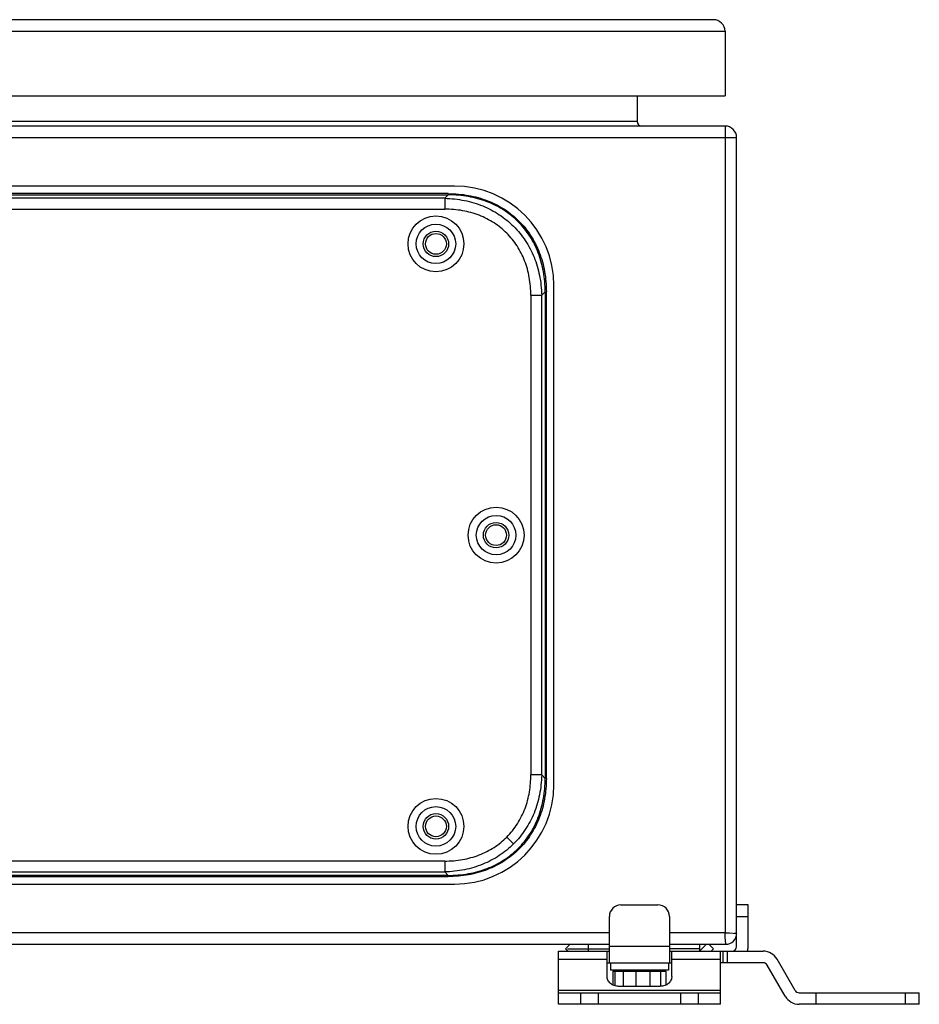
# Model space of a CAD drawing. Units: millimetres. Extents: x -539 to 787, y -497 to 871.
# Drawn here: x 274 to 469, y 594 to 807 of the extents above; entities that cross this region are included whole.
import ezdxf

# ---------------------------------------------------------------- set-up
doc = ezdxf.new("R2010")
doc.units = ezdxf.units.MM
doc.header["$LTSCALE"] = 23.1
doc.layers.get('0').update_dxf_attribs({"linetype": 'CONTINUOUS'})

msp = doc.modelspace()

# ---------------------------------------------------------------- linework, layer by layer
at = {"color": 7, "linetype": 'Continuous'}
for p, q in [((424.18, 807.28), (-165.82, 807.28)), ((-168.32, 804.78), (426.68, 804.78)), ((426.68, 804.78), (426.68, 790.78)), ((-168.32, 790.78), (426.68, 790.78)), ((407.68, 790.78), (407.68, 785.28)), ((426.68, 784.28), (-168.32, 784.28)), ((407.68, 785.28), (-149.32, 785.28)), ((426.68, 784.28), (426.68, 609.78)), ((-170.82, 781.78), (429.18, 781.78)), ((429.18, 606.78), (429.18, 781.78)), ((368.18, 771.28), (160.18, 771.28)), ((366.83, 769.65), (161.53, 769.65)), ((161.53, 769.39), (366.83, 769.39)), ((366.08, 768.64), (366.83, 769.39)), ((366.83, 769.65), (366.83, 769.39)), ((366.08, 768.64), (162.28, 768.64)), ((366.08, 768.64), (366.08, 766.3)), ((162.28, 766.3), (366.08, 766.3)), ((389.68, 641.78), (389.68, 749.78)), ((384.7, 747.68), (387.04, 747.68)), ((384.7, 747.68), (384.7, 643.89)), ((387.79, 748.43), (387.04, 747.68)), ((387.04, 643.89), (387.04, 747.68)), ((387.79, 748.43), (388.05, 748.43)), ((387.79, 748.43), (387.79, 643.14)), ((388.05, 643.14), (388.05, 748.43)), ((387.04, 643.89), (384.7, 643.89)), ((387.04, 643.89), (387.79, 643.14)), ((388.05, 643.14), (387.79, 643.14)), ((380.98, 628.99), (379.5, 630.47)), ((382.12, 627.84), (381.96, 628.01)), ((366.08, 625.27), (162.28, 625.27)), ((366.08, 625.27), (366.08, 622.93)), ((366.83, 622.18), (161.53, 622.18)), ((162.28, 622.93), (366.08, 622.93)), ((366.83, 622.18), (366.08, 622.93)), ((366.83, 622.18), (366.83, 621.92)), ((160.18, 620.28), (368.18, 620.28)), ((161.53, 621.92), (366.83, 621.92)), ((404.18, 615.78), (412.18, 615.78)), ((431.68, 615.78), (429.18, 615.78)), ((431.68, 606.78), (431.68, 615.78)), ((401.68, 603.28), (401.68, 613.28)), ((414.68, 613.28), (414.68, 603.28)), ((429.18, 613.28), (431.68, 613.28)), ((401.68, 609.78), (-143.32, 609.78)), ((426.68, 609.78), (414.68, 609.78)), ((427.68, 609.72), (429.18, 609.63)), ((428.66, 609.67), (429.16, 609.64)), ((429.16, 609.64), (429.18, 609.63)), ((-143.32, 607.28), (401.68, 607.28)), ((393.18, 607.28), (392.18, 606.28)), ((393.7, 607.27), (393.68, 607.28)), ((397.18, 605.78), (397.18, 607.28)), ((414.68, 607.28), (426.83, 607.28)), ((421.18, 607.28), (421.18, 605.78)), ((422.68, 607.28), (421.18, 605.78)), ((424.18, 606.28), (423.18, 607.28)), ((426.83, 607.28), (426.74, 608.79)), ((426.79, 608.02), (426.77, 608.26)), ((426.83, 607.28), (426.83, 607.31)), ((390.68, 605.78), (401.68, 605.78)), ((390.68, 594.28), (390.68, 605.78)), ((392.18, 606.28), (392.68, 605.78)), ((392.6, 606.28), (401.68, 606.28)), ((401.18, 600.33), (401.18, 605.78)), ((414.68, 606.78), (401.68, 606.78)), ((421.18, 606.28), (414.68, 606.28)), ((414.68, 605.78), (434.92, 605.78)), ((415.18, 600.33), (415.18, 605.78)), ((423.68, 605.78), (424.18, 606.28)), ((425.68, 594.28), (425.68, 605.78)), ((426.18, 605.78), (426.18, 603.28)), ((427.18, 603.28), (427.18, 605.78)), ((390.68, 604.03), (401.18, 604.03)), ((401.18, 603.28), (415.18, 603.28)), ((401.93, 603.28), (401.93, 601.68)), ((414.43, 603.28), (414.43, 601.68)), ((415.18, 604.03), (425.68, 604.03)), ((434.92, 603.28), (425.68, 603.28)), ((441.85, 597.28), (437.95, 604.03)), ((414.43, 601.68), (401.93, 601.68)), ((402.46, 601.48), (413.91, 601.48)), ((402.46, 601.48), (402.46, 598.45)), ((402.85, 601.48), (402.85, 598.29)), ((403.18, 601.68), (403.18, 601.48)), ((404.67, 601.48), (404.67, 598.17)), ((407.43, 601.48), (407.43, 598.17)), ((410.39, 601.48), (410.39, 598.17)), ((412.76, 601.48), (412.76, 598.17)), ((413.18, 601.68), (413.18, 601.48)), ((413.91, 601.48), (413.91, 598.45)), ((439.69, 596.03), (435.79, 602.78)), ((425.68, 597.28), (390.68, 597.28)), ((390.68, 596.78), (425.68, 596.78)), ((395.43, 596.78), (395.43, 594.28)), ((399.31, 594.28), (399.31, 596.78)), ((412.68, 598.17), (403.68, 598.17)), ((417.05, 596.78), (417.05, 594.28)), ((420.93, 594.28), (420.93, 596.78)), ((442.72, 596.78), (468.68, 596.78)), ((446.38, 594.28), (446.38, 596.78)), ((465.64, 596.78), (465.64, 594.28)), ((468.68, 594.28), (468.68, 596.78)), ((425.68, 594.28), (390.68, 594.28)), ((468.68, 594.28), (442.72, 594.28))]:
    msp.add_line(p, q, dxfattribs=at)
for centre, radius in [((364.18, 758.78), 6.04), ((364.18, 758.78), 4.27), ((364.18, 758.78), 2.75), ((364.18, 758.78), 2.25), ((377.18, 695.78), 6.04), ((377.18, 695.78), 4.27), ((377.18, 695.78), 2.75), ((377.18, 695.78), 2.25), ((364.18, 632.78), 6.04), ((364.18, 632.78), 4.27), ((364.18, 632.78), 2.75), ((364.18, 632.78), 2.25)]:
    msp.add_circle(centre, radius, dxfattribs=at)
for centre, radius, start, end in [((424.18, 804.78), 2.5, 0, 90), ((408.68, 785.28), 1, 180, 270), ((426.68, 781.78), 2.5, 0, 90), ((368.18, 749.78), 21.5, 0, 90), ((368.18, 641.78), 21.5, 270, 360), ((404.18, 613.28), 2.5, 90, 180), ((412.18, 613.28), 2.5, 0, 90), ((316.91, 602.77), 110, 3.487, 3.6568), ((426.83, 609.63), 2.35, 270, 360), ((428.18, 606.78), 1, 270, 360), ((428.18, 606.78), 3.5, 343.3975, 360), ((434.92, 602.28), 3.5, 30, 90), ((434.92, 602.28), 1, 30, 90), ((442.72, 597.78), 1, 210, 270), ((442.72, 597.78), 3.5, 210, 270)]:
    msp.add_arc(centre, radius, start, end, dxfattribs=at)
for points, knots in [([(366.83, 769.65), (368.3, 769.65), (371.19, 769.41), (375.32, 768.28), (379.04, 766.4), (382.23, 763.83), (384.79, 760.64), (386.67, 756.93), (387.81, 752.8), (388.05, 749.9), (388.05, 748.43)], [0, 0, 0, 0, 0.131292, 0.257478, 0.379786, 0.5, 0.620214, 0.742522, 0.868708, 1, 1, 1, 1]), ([(387.79, 748.43), (387.79, 749.89), (387.56, 752.75), (386.45, 756.84), (384.6, 760.51), (382.06, 763.66), (378.91, 766.2), (375.23, 768.05), (371.15, 769.16), (368.29, 769.39), (366.83, 769.39)], [0, 0, 0, 0, 0.131435, 0.257649, 0.379897, 0.5, 0.620103, 0.742351, 0.868565, 1, 1, 1, 1]), ([(366.08, 768.64), (367.51, 768.61), (370.32, 768.31), (374.32, 767.12), (377.94, 765.22), (381.08, 762.68), (383.62, 759.55), (385.52, 755.93), (386.7, 751.92), (387, 749.11), (387.04, 747.68)], [0, 0, 0, 0, 0.130025, 0.255952, 0.378801, 0.5, 0.621199, 0.744048, 0.869975, 1, 1, 1, 1]), ([(384.7, 747.68), (384.7, 748.97), (384.48, 751.51), (383.49, 755.13), (381.84, 758.39), (379.59, 761.19), (376.79, 763.45), (373.53, 765.09), (369.91, 766.09), (367.37, 766.3), (366.08, 766.3)], [0, 0, 0, 0, 0.131298, 0.257479, 0.379783, 0.5, 0.620217, 0.742521, 0.868702, 1, 1, 1, 1]), ([(379.5, 630.47), (380.37, 631.34), (381.91, 633.28), (383.56, 636.6), (384.5, 640.19), (384.7, 642.66), (384.7, 643.89)], [0, 0, 0, 0, 0.249936, 0.499913, 0.749951, 1, 1, 1, 1]), ([(387.04, 643.89), (387, 642.46), (386.7, 639.65), (385.52, 635.64), (383.62, 632.02), (381.92, 629.93), (380.98, 628.99)], [0, 0, 0, 0, 0.26004, 0.511905, 0.757603, 1, 1, 1, 1]), ([(381.96, 628.01), (382.9, 628.95), (384.6, 631.06), (386.45, 634.73), (387.56, 638.82), (387.79, 641.68), (387.79, 643.14)], [0, 0, 0, 0, 0.240212, 0.484702, 0.73713, 1, 1, 1, 1]), ([(388.05, 643.14), (388.05, 641.66), (387.81, 638.77), (386.67, 634.64), (384.79, 630.93), (383.08, 628.8), (382.12, 627.84)], [0, 0, 0, 0, 0.262584, 0.514956, 0.759567, 1, 1, 1, 1]), ([(366.08, 625.27), (367.37, 625.27), (369.91, 625.48), (373.53, 626.47), (376.79, 628.12), (378.66, 629.63), (379.5, 630.47)], [0, 0, 0, 0, 0.262586, 0.514958, 0.759568, 1, 1, 1, 1]), ([(380.98, 628.99), (380.04, 628.05), (377.94, 626.34), (374.32, 624.45), (370.31, 623.26), (367.51, 622.96), (366.08, 622.93)], [0, 0, 0, 0, 0.242397, 0.488095, 0.73996, 1, 1, 1, 1]), ([(366.83, 622.18), (368.29, 622.17), (371.15, 622.41), (375.23, 623.52), (378.91, 625.37), (381.02, 627.07), (381.96, 628.01)], [0, 0, 0, 0, 0.26287, 0.515298, 0.759788, 1, 1, 1, 1]), ([(382.12, 627.84), (381.17, 626.89), (379.03, 625.17), (375.32, 623.29), (371.19, 622.16), (368.3, 621.92), (366.83, 621.92)], [0, 0, 0, 0, 0.240433, 0.485044, 0.737416, 1, 1, 1, 1]), ([(426.68, 609.78), (426.77, 609.78), (427.1, 609.76), (427.43, 609.74), (427.68, 609.72)], [0, 0, 0, 0, 0.255657, 1, 1, 1, 1]), ([(426.74, 608.79), (426.74, 608.84), (426.73, 609.07), (426.71, 609.29), (426.7, 609.46)], [0, 0, 0, 0, 0.242236, 1, 1, 1, 1]), ([(403.68, 598.17), (403.36, 598.17), (402.72, 598.27), (402.02, 598.67), (401.59, 599.12), (401.36, 599.49), (401.21, 599.9), (401.18, 600.19), (401.18, 600.33)], [0, 0, 0, 0, 0.265607, 0.521962, 0.645621, 0.765952, 0.883706, 1, 1, 1, 1]), ([(415.18, 600.33), (415.18, 600.19), (415.15, 599.9), (415, 599.49), (414.77, 599.12), (414.35, 598.67), (413.65, 598.27), (413.01, 598.17), (412.68, 598.17)], [0, 0, 0, 0, 0.116294, 0.234048, 0.354379, 0.478038, 0.734393, 1, 1, 1, 1])]:
    msp.add_open_spline(points, degree=3, knots=knots, dxfattribs=at)

doc.saveas('drawing.dxf')
